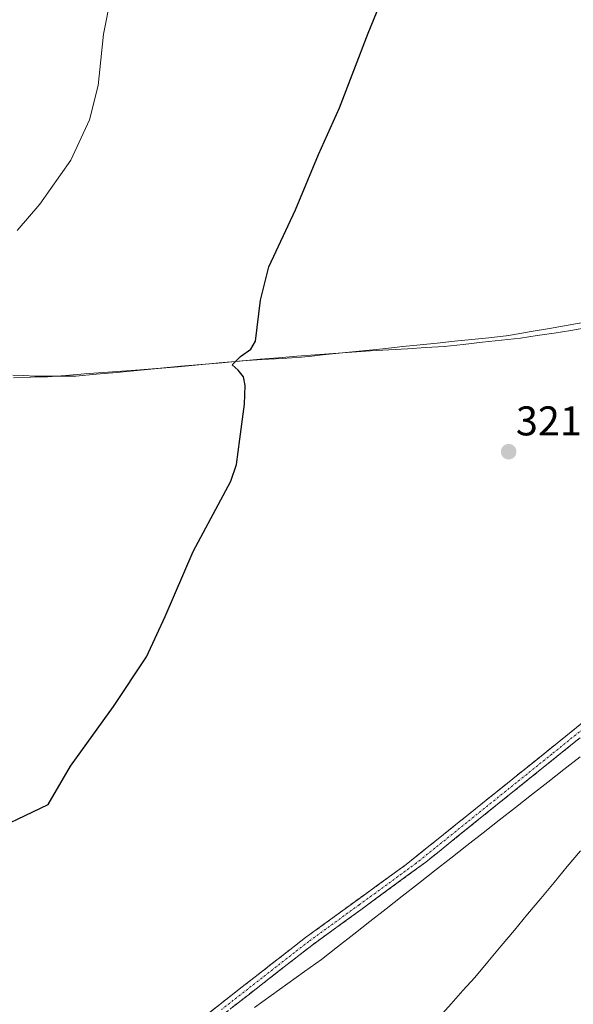
# Model space of a CAD drawing. Units: metres. Extents: x 590691 to 594148, y 4705890 to 4708249.
# Drawn here: x 593754 to 593888, y 4707232 to 4707470 of the extents above; entities that cross this region are included whole.
import ezdxf
from ezdxf.enums import TextEntityAlignment as Align

# ---------------------------------------------------------------- set-up
doc = ezdxf.new("R2010")
doc.units = ezdxf.units.M
doc.header["$MEASUREMENT"] = 0
doc.linetypes.add('TRAZO_Y_PUNTO', pattern=[1, 0.5, -0.25, 0, -0.25])
doc.linetypes.add('TRAZOSX2', pattern=[1.5, 1, -0.5])
for name, color, linetype, lineweight in [('Camino', 19, 'TRAZOSX2', 0), ('Camino Cxs', 19, 'Continuous', 0), ('Camino eje', 19, 'TRAZO_Y_PUNTO', 0), ('Carátula', 7, 'Continuous', 5), ('Corriente natural lineal', 142, 'Continuous', 13), ('Curva de nivel maestra', 36, 'Continuous', 30), ('Curva de nivel normal', 36, 'Continuous', 0), ('Municipio', 9, 'Continuous', 13), ('Municipio CxS', 142, 'Continuous', 0), ('Punto de cota en terreno', 7, 'Continuous', 0), ('Rótulo de punto de cota en terreno', 19, 'Continuous', 0)]:
    doc.layers.add(name, color=color, linetype=linetype, lineweight=lineweight)
doc.styles.add('Arial', font='txt', dxfattribs={"height": 0.2})

# ---------------------------------------------------------------- blocks, each defined once
blk = doc.blocks.new('*U175')
at = {"layer": 'Curva de nivel normal', "color": 36, "linetype": 'Continuous', "lineweight": 0}
blk.add_polyline3d([(593753.79, 4707418.66, 330), (593759.3, 4707424.99, 330), (593766.74, 4707435.65, 330), (593771.3, 4707445.35, 330), (593773.36, 4707453.64, 330), (593774.63, 4707466.06, 330), (593776.4, 4707475.07, 330)], dxfattribs=at)
blk = doc.blocks.new('*U178')
at = {"layer": 'Curva de nivel maestra', "color": 36, "linetype": 'Continuous', "lineweight": 30}
blk.add_polyline3d([(593744.68, 4707272.15, 325), (593761.3, 4707280, 325), (593766.64, 4707289.32, 325), (593777.06, 4707303.67, 325), (593785.02, 4707315.67, 325), (593789.53, 4707325.45, 325), (593796.28, 4707341.13, 325), (593805.37, 4707358.11, 325), (593806.78, 4707362.11, 325), (593807.59, 4707368.27, 325), (593808.66, 4707376.7, 325), (593808.84, 4707381.21, 325), (593808.42, 4707383.3, 325), (593807.11, 4707384.93, 325), (593805.72, 4707386.22, 325), (593807.68, 4707388.21, 325), (593810.24, 4707390, 325), (593811.3, 4707391.91, 325), (593812.54, 4707401.78, 325), (593814.52, 4707409.86, 325), (593820.98, 4707423.66, 325), (593826.58, 4707436.98, 325), (593831.59, 4707448.22, 325), (593838.53, 4707466.27, 325), (593844.53, 4707481.08, 325)], dxfattribs=at)
blk = doc.blocks.new('5PATER')
at = {"layer": 'Carátula', "linetype": 'Continuous', "lineweight": 5}
h = blk.add_hatch(color=250, dxfattribs=at)
edge = h.paths.add_edge_path()
edge.add_ellipse((0, 0.01), major_axis=(-1.33, -1.34), ratio=0.999422, start_angle=0, end_angle=360)

msp = doc.modelspace()

# ---------------------------------------------------------------- linework, layer by layer
at = {"layer": 'Camino', "color": 19, "linetype": 'TRAZOSX2', "lineweight": 0}
for points in [[(593781.33, 4707215.05), (593823.44, 4707247.94), (593847.73, 4707265.55), (593913.27, 4707318.28), (593944.02, 4707343.35), (593956.68, 4707352.7), (593965.26, 4707359.36), (593969.13, 4707362.36), (593972.6, 4707364.67), (593975.78, 4707366.6), (593980.6, 4707369.01), (593985.61, 4707371.42), (593993.71, 4707374.89), (593999.01, 4707377.49), (594002.38, 4707379.13), (594004.6, 4707380.96), (594005.3, 4707382.72)], [(594013.96, 4707374.43), (594009.11, 4707374.75), (594005.85, 4707374.21), (594002.38, 4707373.44), (593996.12, 4707371.9), (593990.43, 4707369.49), (593984.74, 4707367.27), (593981.18, 4707365.73), (593978.09, 4707364.28), (593974.33, 4707361.87), (593970.77, 4707359.56), (593966.96, 4707357.06), (593941.62, 4707338.3), (593915.41, 4707316.88), (593852.48, 4707266.14), (593824.91, 4707245.99), (593778.82, 4707210.09)]]:
    msp.add_lwpolyline(points, dxfattribs=at)
at = {"layer": 'Camino Cxs', "color": 19, "linetype": 'Continuous', "lineweight": 0}
for points in [[(593800.47, 4707230, 322.28), (593804.3, 4707232.99, 322.11), (593808.13, 4707235.98, 322.06), (593811.96, 4707238.97, 322.02), (593815.78, 4707241.96, 321.9), (593819.61, 4707244.95, 321.84), (593823.44, 4707247.94, 321.73), (593826.91, 4707250.46, 321.7), (593830.38, 4707252.97, 321.64), (593833.85, 4707255.49, 321.64), (593837.32, 4707258, 321.54), (593840.79, 4707260.52, 321.43), (593844.26, 4707263.03, 321.35), (593847.73, 4707265.55, 321.38), (593851.59, 4707268.65, 321.35), (593855.44, 4707271.75, 321.23), (593859.3, 4707274.86, 321.14), (593863.15, 4707277.96, 321.1), (593867.01, 4707281.06, 320.98), (593870.86, 4707284.16, 320.93), (593874.72, 4707287.26, 320.8), (593878.57, 4707290.36, 320.72), (593882.43, 4707293.47, 320.72), (593886.28, 4707296.57, 320.59), (593890.14, 4707299.67, 320.56)], [(593889.5, 4707295.99, 320.47), (593885.8, 4707293, 320.64), (593882.09, 4707290.02, 320.58), (593878.39, 4707287.03, 320.7), (593874.69, 4707284.05, 320.69), (593870.99, 4707281.06, 320.77), (593867.29, 4707278.08, 320.93), (593863.59, 4707275.09, 320.93), (593859.88, 4707272.11, 321.05), (593856.18, 4707269.12, 321.09), (593852.48, 4707266.14, 321.15), (593848.54, 4707263.26, 321.21), (593844.6, 4707260.38, 321.35), (593840.66, 4707257.5, 321.5), (593836.73, 4707254.63, 321.61), (593832.79, 4707251.75, 321.64), (593828.85, 4707248.87, 321.67), (593824.91, 4707245.99, 321.81), (593821.07, 4707243, 321.89), (593817.23, 4707240.01, 321.94), (593813.39, 4707237.02, 322.04), (593809.55, 4707234.02, 322.11), (593805.71, 4707231.03, 321.93)]]:
    msp.add_polyline3d(points, dxfattribs=at)
at = {"layer": 'Camino eje', "color": 19, "linetype": 'TRAZO_Y_PUNTO', "lineweight": 0}
msp.add_lwpolyline([(594009.68, 4707378.51), (594008.26, 4707377.78), (594002.09, 4707375.75), (593996.02, 4707373.83), (593986.09, 4707369.87), (593979.44, 4707366.89), (593975.59, 4707364.67), (593972.12, 4707362.55), (593968.94, 4707360.14), (593966.11, 4707358.21), (593961.82, 4707354.88), (593949.15, 4707345.5), (593942.82, 4707340.83), (593927.45, 4707328.29), (593914.34, 4707317.58), (593882.88, 4707292.21), (593850.11, 4707265.85), (593836.32, 4707255.77), (593824.18, 4707246.97), (593803.12, 4707230.52)], dxfattribs=at)
at = {"layer": 'Corriente natural lineal', "color": 142, "linetype": 'Continuous', "lineweight": 13}
for points in [[(593752.76, 4707383.74, 328.07), (593755.42, 4707383.62, 327.89), (593758.07, 4707383.49, 327.75), (593763, 4707383.48, 327.54), (593767.93, 4707383.46, 327.22), (593772.88, 4707383.92, 326.98), (593777.83, 4707384.38, 326.84), (593782.77, 4707384.83, 326.72), (593787.72, 4707385.29, 326.45), (593792.67, 4707385.75, 326.15), (593797.62, 4707386.21, 325.66), (593802.56, 4707386.66, 325.32), (593807.51, 4707387.12, 325.02), (593812.46, 4707387.58, 324.6), (593816.89, 4707387.92, 324.34), (593821.32, 4707388.25, 324.13), (593825.75, 4707388.59, 323.95), (593830.18, 4707388.92, 323.81), (593834.61, 4707389.26, 323.62), (593839.07, 4707389.54, 323.45), (593843.53, 4707389.81, 323.3), (593847.99, 4707390.09, 323.13), (593852.45, 4707390.36, 322.93), (593856.91, 4707390.64, 322.78), (593861.5, 4707391.13, 322.64), (593866.1, 4707391.63, 322.5), (593870.69, 4707392.12, 322.32), (593875.28, 4707392.61, 322.18), (593879.34, 4707393.24, 322.05), (593883.41, 4707393.87, 321.91), (593887.47, 4707394.5, 321.79), (593891.92, 4707395.32, 321.67)], [(593811.1, 4707231.04, 322.21), (593815.14, 4707233.94, 322.09), (593819.17, 4707236.83, 322.06), (593823.2, 4707239.73, 322), (593827.23, 4707242.63, 322.02), (593831.13, 4707245.69, 321.95), (593835.04, 4707248.74, 321.76), (593838.94, 4707251.8, 321.72), (593842.84, 4707254.86, 321.55), (593846.74, 4707257.92, 321.33), (593850.65, 4707260.97, 321.22), (593854.55, 4707264.03, 321.1), (593858.45, 4707267.09, 321.07), (593862.35, 4707270.14, 320.94), (593866.26, 4707273.2, 320.65), (593870.16, 4707276.26, 320.79), (593874.06, 4707279.32, 320.62), (593877.96, 4707282.37, 320.6), (593881.87, 4707285.43, 320.61), (593885.77, 4707288.49, 320.3), (593889.67, 4707291.54, 320.38)], [(593855.76, 4707228.77, 320.92), (593858.59, 4707231.92, 321.24), (593861.41, 4707235.08, 321.3), (593864.24, 4707238.23, 321.22), (593867.43, 4707242.06, 321.1), (593870.63, 4707245.89, 321.16), (593873.82, 4707249.71, 321.1), (593877.01, 4707253.54, 321.1), (593880.21, 4707257.37, 321.06), (593883.4, 4707261.2, 320.96), (593886.59, 4707265.02, 320.9), (593889.79, 4707268.85, 320.7)]]:
    msp.add_polyline3d(points, dxfattribs=at)
at = {"layer": 'Municipio', "color": 9, "linetype": 'Continuous', "lineweight": 13}
msp.add_polyline3d([(593891.28, 4707396.56, 321.74), (593886.8, 4707395.78, 321.84), (593882.32, 4707394.99, 321.96), (593877.84, 4707394.21, 322.14), (593873.36, 4707393.42, 322.28), (593871.85, 4707393.16, 322.32), (593867.69, 4707392.73, 322.5), (593863.53, 4707392.31, 322.64), (593859.38, 4707391.88, 322.76), (593855.22, 4707391.45, 322.88), (593851.06, 4707391.03, 323.01), (593846.9, 4707390.6, 323.19), (593842.04, 4707390.1, 323.35), (593837.18, 4707389.59, 323.51), (593832.33, 4707389.09, 323.72), (593827.47, 4707388.58, 323.89), (593824.97, 4707388.31, 323.98), (593822.47, 4707388.05, 324.09), (593817.8, 4707387.76, 324.31), (593812.94, 4707387.45, 324.57), (593808.08, 4707387.14, 324.97), (593803.17, 4707386.71, 325.29), (593798.25, 4707386.27, 325.62), (593793.34, 4707385.84, 326.09), (593788.42, 4707385.4, 326.42), (593783.51, 4707384.97, 326.69), (593779.03, 4707384.64, 326.85), (593774.55, 4707384.31, 326.97), (593770.06, 4707383.99, 327.17), (593765.58, 4707383.66, 327.41), (593761.1, 4707383.33, 327.65), (593757.02, 4707383.2, 327.81), (593752.95, 4707383.08, 328.05)], dxfattribs=at)
msp.add_polyline3d([(593891.28, 4707396.56, 321.74), (593886.8, 4707395.78, 321.84), (593882.32, 4707394.99, 321.96), (593877.84, 4707394.21, 322.14), (593873.36, 4707393.42, 322.28), (593871.85, 4707393.16, 322.32), (593867.69, 4707392.73, 322.5), (593863.53, 4707392.31, 322.64), (593859.38, 4707391.88, 322.76), (593855.22, 4707391.45, 322.88), (593851.06, 4707391.03, 323.01), (593846.9, 4707390.6, 323.19), (593842.04, 4707390.1, 323.35), (593837.18, 4707389.59, 323.51), (593832.33, 4707389.09, 323.72), (593827.47, 4707388.58, 323.89), (593824.97, 4707388.31, 323.98), (593822.47, 4707388.05, 324.09), (593817.8, 4707387.76, 324.31), (593812.94, 4707387.45, 324.57), (593808.08, 4707387.14, 324.97), (593803.17, 4707386.71, 325.29), (593798.25, 4707386.27, 325.62), (593793.34, 4707385.84, 326.09), (593788.42, 4707385.4, 326.42), (593783.51, 4707384.97, 326.69), (593779.03, 4707384.64, 326.85), (593774.55, 4707384.31, 326.97), (593770.06, 4707383.99, 327.17), (593765.58, 4707383.66, 327.41), (593761.1, 4707383.33, 327.65), (593757.02, 4707383.2, 327.81), (593752.95, 4707383.08, 328.05)], dxfattribs=at)
at = {"layer": 'Municipio CxS', "color": 142, "linetype": 'Continuous', "lineweight": 0}
for points in [[(593891.28, 4707396.56, 321.74), (593886.8, 4707395.78, 321.84), (593882.32, 4707394.99, 321.96), (593877.84, 4707394.21, 322.14), (593873.36, 4707393.42, 322.28), (593871.85, 4707393.16, 322.32), (593867.69, 4707392.73, 322.5), (593863.53, 4707392.31, 322.64), (593859.38, 4707391.88, 322.76), (593855.22, 4707391.45, 322.88), (593851.06, 4707391.03, 323.01), (593846.9, 4707390.6, 323.19), (593842.04, 4707390.1, 323.35), (593837.18, 4707389.59, 323.51), (593832.33, 4707389.09, 323.72), (593827.47, 4707388.58, 323.89), (593824.97, 4707388.31, 323.98), (593822.47, 4707388.05, 324.09), (593817.8, 4707387.76, 324.31), (593812.94, 4707387.45, 324.57), (593808.08, 4707387.14, 324.97), (593803.17, 4707386.71, 325.29), (593798.25, 4707386.27, 325.62), (593793.34, 4707385.84, 326.09), (593788.42, 4707385.4, 326.42), (593783.51, 4707384.97, 326.69), (593779.03, 4707384.64, 326.85), (593774.55, 4707384.31, 326.97), (593770.06, 4707383.99, 327.17), (593765.58, 4707383.66, 327.41), (593761.1, 4707383.33, 327.65), (593757.02, 4707383.2, 327.81), (593752.95, 4707383.08, 328.05)], [(593752.95, 4707383.08, 328.05), (593757.02, 4707383.2, 327.81), (593761.1, 4707383.33, 327.65), (593765.58, 4707383.66, 327.41), (593770.06, 4707383.99, 327.17), (593774.55, 4707384.31, 326.97), (593779.03, 4707384.64, 326.85), (593783.51, 4707384.97, 326.69), (593788.42, 4707385.4, 326.42), (593793.34, 4707385.84, 326.09), (593798.25, 4707386.27, 325.62), (593803.17, 4707386.71, 325.29), (593808.08, 4707387.14, 324.97), (593812.94, 4707387.45, 324.57), (593817.8, 4707387.76, 324.31), (593822.47, 4707388.05, 324.09), (593824.97, 4707388.31, 323.98), (593827.47, 4707388.58, 323.89), (593832.33, 4707389.09, 323.72), (593837.18, 4707389.59, 323.51), (593842.04, 4707390.1, 323.35), (593846.9, 4707390.6, 323.19), (593851.06, 4707391.03, 323.01), (593855.22, 4707391.45, 322.88), (593859.38, 4707391.88, 322.76), (593863.53, 4707392.31, 322.64), (593867.69, 4707392.73, 322.5), (593871.85, 4707393.16, 322.32), (593873.36, 4707393.42, 322.28), (593877.84, 4707394.21, 322.14), (593882.32, 4707394.99, 321.96), (593886.8, 4707395.78, 321.84), (593891.28, 4707396.56, 321.74)]]:
    msp.add_polyline3d(points, dxfattribs=at)

# ---------------------------------------------------------------- block references
at = {"layer": 'Curva de nivel maestra', "color": 36, "linetype": 'Continuous', "lineweight": 30}
msp.add_blockref('*U178', (0, 0), dxfattribs=at)
at = {"layer": 'Curva de nivel normal', "color": 36, "linetype": 'Continuous', "lineweight": 0}
msp.add_blockref('*U175', (0, 0), dxfattribs=at)
at = {"layer": 'Punto de cota en terreno', "linetype": 'Continuous', "lineweight": 0}
msp.add_blockref('5PATER', (593872.44, 4707365.21, 321.5), dxfattribs=at)

# ---------------------------------------------------------------- texts
at = {"layer": 'Rótulo de punto de cota en terreno', "color": 19, "linetype": 'Continuous', "lineweight": 0, "style": 'Arial'}
msp.add_text('321,5', height=7, dxfattribs=at).set_placement((593874.2, 4707366.97), align=Align.BOTTOM_LEFT)

doc.saveas('drawing.dxf')
